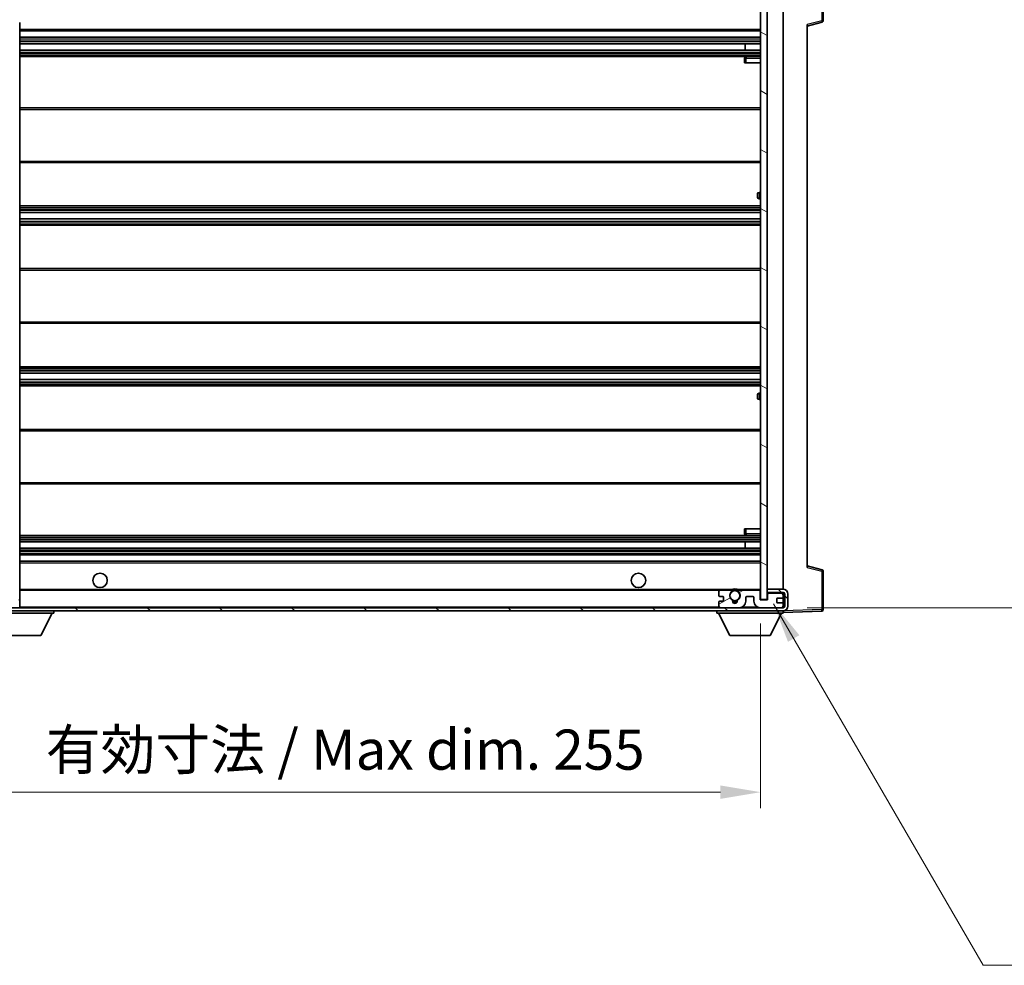
# Model space of a CAD drawing. Units: millimetres. Extents: x -23 to 10409, y 27 to 1713.
# Drawn here: x 3486 to 3792, y 946 to 1240 of the extents above; entities that cross this region are included whole.
import ezdxf

# ---------------------------------------------------------------- set-up
doc = ezdxf.new("R2010")
doc.units = ezdxf.units.MM
for name, color, linetype, lineweight in [('Dimension (ISO)', 7, 'Continuous', 18), ('Dimension (ISO) @ 1', 7, 'Continuous', 18), ('Hatch (ISO)', 1, 'Continuous', 18), ('Symbol (ISO) @ 1', 7, 'Continuous', 18), ('Visible (ISO)', 7, 'Continuous', 35), ('Visible Narrow (ISO)', 7, 'Continuous', 25)]:
    doc.layers.add(name, color=color, linetype=linetype, lineweight=lineweight)
doc.styles.add('Note Text (TK)', font='MS PGothic.ttf')
doc.dimstyles.new('Default - Method 1b (TK)', dxfattribs={"dimscale": 6, "dimtxt": 2.5, "dimasz": 2.5, "dimexe": 1, "dimexo": 1.5, "dimgap": 1, "dimtad": 1, "dimtoh": 1, "dimrnd": 1e-08, "dimdsep": 46, "dimtxsty": 'Note Text (TK)', "dimcen": 0.09, "dimdle": 5, "dimclrd": 100, "dimclre": 100, "dimclrt": 7, "dimadec": 1, "dimazin": 1, "dimtfac": 1, "dimtmove": 0, "dimatfit": 3, "dimfxl": 1, "dimtolj": 1, "dimlwd": -1, "dimlwe": -1, "dimarcsym": 0})
doc.dimstyles.new('Default - Method 1b (TK)$7', dxfattribs={"dimscale": 6, "dimtxt": 2.5, "dimasz": 2.5, "dimexe": 1, "dimexo": 1.5, "dimgap": 1, "dimtad": 1, "dimtoh": 1, "dimrnd": 1e-08, "dimdsep": 46, "dimtxsty": 'Note Text (TK)', "dimcen": 0.09, "dimdle": 5, "dimclrd": 100, "dimclre": 100, "dimclrt": 7, "dimadec": 1, "dimazin": 1, "dimtfac": 1, "dimtmove": 0, "dimatfit": 3, "dimfxl": 1, "dimtolj": 1, "dimlwd": -1, "dimlwe": -1, "dimarcsym": 0})
pattern_1 = [(135.0002, (2260.869, -12.897), (-11.22528, -11.22536), [])]

# ---------------------------------------------------------------- blocks, each defined once
blk = doc.blocks.new('*D50')
at = {"layer": 'Defpoints', "color": 0}
for p in [(3461.47, 1059.72), (3716.47, 1059.82), (3716.47, 999.82)]:
    blk.add_point(p, dxfattribs=at)
at = {"layer": 'Dimension (ISO)', "color": 100}
for p, q in [((3461.47, 1052.22), (3461.47, 994.82)), ((3716.47, 1052.32), (3716.47, 994.82)), ((3473.97, 999.82), (3703.97, 999.82))]:
    blk.add_line(p, q, dxfattribs=at)
for points in [[(3473.97, 1001.9), (3473.97, 997.74), (3461.47, 999.82)], [(3703.97, 1001.9), (3703.97, 997.74), (3716.47, 999.82)]]:
    blk.add_solid(points, dxfattribs=at)
at = {"layer": 'Dimension (ISO)', "color": 7, "insert": (3494.08, 1013.06), "char_height": 12.5, "attachment_point": 4, "style": 'Note Text (TK)'}
blk.add_mtext('\\A1;\\fＭＳ Ｐゴシック|b0|i0;\\H12.5000;有効寸法 / Max dim. 255', dxfattribs=at)
blk = doc.blocks.new('*D51')
at = {"layer": 'Defpoints', "color": 0}
for p in [(3723.47, 1251.22), (3723.47, 1057.22), (3818.47, 1057.22)]:
    blk.add_point(p, dxfattribs=at)
at = {"layer": 'Dimension (ISO)', "color": 100}
for p, q in [((3730.97, 1251.22), (3823.47, 1251.22)), ((3818.47, 1238.72), (3818.47, 1069.72)), ((3730.97, 1057.22), (3823.47, 1057.22))]:
    blk.add_line(p, q, dxfattribs=at)
for points in [[(3816.38, 1238.72), (3820.55, 1238.72), (3818.47, 1251.22)], [(3816.38, 1069.72), (3820.55, 1069.72), (3818.47, 1057.22)]]:
    blk.add_solid(points, dxfattribs=at)
at = {"layer": 'Dimension (ISO)', "color": 7, "insert": (3805.23, 1059.15), "char_height": 12.5, "attachment_point": 4, "rotation": 90, "style": 'Note Text (TK)'}
blk.add_mtext('\\A1;\\fＭＳ Ｐゴシック|b0|i0;\\H12.5000;有効寸法 / Max dim. 194', dxfattribs=at)

msp = doc.modelspace()

# ---------------------------------------------------------------- hatches: boundary and pattern name
at = {"layer": 'Hatch (ISO)'}
h = msp.add_hatch(dxfattribs=at)
h.set_pattern_fill('ANSI31', color=256, scale=127, angle=105.000246, style=0)
h.set_pattern_definition([(150.0002, (2260.869, -12.897), (-7.93744, -13.74819), [])])
h.paths.add_polyline_path([(3718.4683, 1248.6187), (3716.4683, 1248.6187), (3716.4683, 1059.8187), (3718.4683, 1059.8187), (3718.4683, 1061.9687), (3718.4683, 1062.9687), (3718.4683, 1245.4687), (3718.4683, 1246.4687)])
h = msp.add_hatch(dxfattribs=at)
h.set_pattern_fill('ANSI31', color=256, scale=127, angle=90.00021, style=0)
h.set_pattern_definition(pattern_1)
edge = h.paths.add_edge_path()
edge.add_line((3718.4683, 1061.9687), (3723.4683, 1061.9687))
edge.add_ellipse((3723.4683, 1061.4687), major_axis=(0, 0.5), ratio=1, start_angle=270, end_angle=360, ccw=False)
edge.add_line((3723.9683, 1061.4687), (3723.9683, 1057.7187))
edge.add_ellipse((3723.4683, 1057.7187), major_axis=(0.5, 0), ratio=1, start_angle=270, end_angle=360, ccw=False)
edge.add_line((3723.4683, 1057.2187), (3722.9683, 1057.2187))
edge.add_line((3722.9683, 1057.2187), (3716.3683, 1057.2187))
edge.add_line((3716.3683, 1057.2187), (3709.8683, 1057.2187))
edge.add_line((3709.8683, 1057.2187), (3703.9683, 1057.2187))
edge.add_line((3703.9683, 1057.2187), (3485.6683, 1057.2187))
edge.add_line((3485.6683, 1057.2187), (3474.0933, 1057.2187))
edge.add_line((3474.0933, 1057.2187), (3473.9683, 1057.2187))
edge.add_line((3473.9683, 1057.2187), (3473.9683, 1057.2061))
edge.add_line((3473.9683, 1057.2061), (3473.9683, 1056.2187))
edge.add_line((3473.9683, 1056.2187), (3723.4683, 1056.2187))
edge.add_ellipse((3723.4683, 1057.7187), major_axis=(0, -1.5), ratio=1, start_angle=0, end_angle=90)
edge.add_line((3724.9683, 1057.7187), (3724.9683, 1061.4687))
edge.add_ellipse((3723.4683, 1061.4687), major_axis=(1.5, 0), ratio=1, start_angle=0, end_angle=90)
edge.add_line((3723.4683, 1062.9687), (3718.4683, 1062.9687))
edge.add_line((3718.4683, 1062.9687), (3718.4683, 1061.9687))
h = msp.add_hatch(dxfattribs=at)
h.set_pattern_fill('ANSI31', color=256, scale=127, angle=90.00021, style=0)
h.set_pattern_definition(pattern_1)
edge = h.paths.add_edge_path()
edge.add_ellipse((3463.2683, 1062.4187), major_axis=(0.3, 0), ratio=1, start_angle=0, end_angle=90)
edge.add_line((3463.2683, 1062.7187), (3461.8683, 1062.7187))
edge.add_ellipse((3461.8683, 1062.4187), major_axis=(0, 0.3), ratio=1, start_angle=0, end_angle=90)
edge.add_line((3461.5683, 1062.4187), (3461.5683, 1059.7187))
edge.add_line((3461.5683, 1059.7187), (3461.4683, 1059.7187))
edge.add_line((3461.4683, 1059.7187), (3459.4683, 1059.7187))
edge.add_line((3459.4683, 1059.7187), (3459.3683, 1059.7187))
edge.add_line((3459.3683, 1059.7187), (3459.3683, 1062.4187))
edge.add_ellipse((3459.0683, 1062.4187), major_axis=(0.3, 0), ratio=1, start_angle=0, end_angle=90)
edge.add_line((3459.0683, 1062.7187), (3456.9683, 1062.7187))
edge.add_ellipse((3456.9683, 1061.7187), major_axis=(0, 1), ratio=1, start_angle=0, end_angle=90)
edge.add_line((3455.9683, 1061.7187), (3455.9683, 1058.7187))
edge.add_ellipse((3459.9683, 1058.7187), major_axis=(-4, 0), ratio=1, start_angle=0, end_angle=90)
edge.add_line((3459.9683, 1054.7187), (3475.6683, 1054.7187))
edge.add_ellipse((3475.6683, 1055.0187), major_axis=(0, -0.3), ratio=1, start_angle=0, end_angle=90)
edge.add_line((3475.9683, 1055.0187), (3475.9683, 1055.4687))
edge.add_ellipse((3475.4683, 1055.4687), major_axis=(0.5, 0), ratio=1, start_angle=0, end_angle=90)
edge.add_line((3475.4683, 1055.9687), (3474.0933, 1055.9687))
edge.add_ellipse((3474.0933, 1056.5937), major_axis=(0, -0.625), ratio=1, start_angle=191.536959, end_angle=360, ccw=False)
edge.add_ellipse((3474.0933, 1056.5937), major_axis=(-0.125, 0.6124), ratio=1, start_angle=348.463041, end_angle=360, ccw=False)
edge.add_line((3474.0933, 1057.2187), (3485.6683, 1057.2187))
edge.add_ellipse((3485.6683, 1057.5187), major_axis=(0, -0.3), ratio=1, start_angle=0, end_angle=90)
edge.add_line((3485.9683, 1057.5187), (3485.9683, 1059.4187))
edge.add_ellipse((3485.6683, 1059.4187), major_axis=(0.3, 0), ratio=1, start_angle=0, end_angle=90)
edge.add_line((3485.6683, 1059.7187), (3476.9683, 1059.7187))
edge.add_line((3476.9683, 1059.7187), (3476.9683, 1059.5187))
edge.add_line((3476.9683, 1059.5187), (3474.9683, 1059.5187))
edge.add_line((3474.9683, 1059.5187), (3474.9683, 1059.7187))
edge.add_line((3474.9683, 1059.7187), (3471.2683, 1059.7187))
edge.add_ellipse((3471.2683, 1059.4187), major_axis=(0, 0.3), ratio=1, start_angle=0, end_angle=90)
edge.add_line((3470.9683, 1059.4187), (3470.9683, 1057.2187))
edge.add_line((3470.9683, 1057.2187), (3465.5683, 1057.2187))
edge.add_line((3465.5683, 1057.2187), (3465.5683, 1059.4187))
edge.add_ellipse((3465.2683, 1059.4187), major_axis=(0.3, 0), ratio=1, start_angle=0, end_angle=90)
edge.add_line((3465.2683, 1059.7187), (3463.5683, 1059.7187))
edge.add_line((3463.5683, 1059.7187), (3463.5683, 1062.4187))
h = msp.add_hatch(dxfattribs=at)
h.set_pattern_fill('ANSI31', color=256, scale=127, angle=-14.999978, style=0)
h.set_pattern_definition([(30, (2260.869, -12.897), (-7.9375, 13.74815), [])])
edge = h.paths.add_edge_path()
edge.add_ellipse((3703.9683, 1057.7187), major_axis=(-0.5, 0), ratio=1, start_angle=0, end_angle=90)
edge.add_line((3703.9683, 1057.2187), (3709.8683, 1057.2187))
edge.add_ellipse((3709.8683, 1059.2187), major_axis=(0, -2), ratio=1, start_angle=0, end_angle=90)
edge.add_line((3711.8683, 1059.2187), (3711.8683, 1060.4187))
edge.add_ellipse((3712.1683, 1060.4187), major_axis=(-0.3, 0), ratio=1, start_angle=270, end_angle=360, ccw=False)
edge.add_line((3712.1683, 1060.7187), (3714.0683, 1060.7187))
edge.add_ellipse((3714.0683, 1060.4187), major_axis=(0, 0.3), ratio=1, start_angle=270, end_angle=360, ccw=False)
edge.add_line((3714.3683, 1060.4187), (3714.3683, 1059.2187))
edge.add_ellipse((3716.3683, 1059.2187), major_axis=(-2, 0), ratio=1, start_angle=0, end_angle=90)
edge.add_line((3716.3683, 1057.2187), (3722.9683, 1057.2187))
edge.add_ellipse((3722.9683, 1057.7187), major_axis=(0, -0.5), ratio=1, start_angle=0, end_angle=90)
edge.add_line((3723.4683, 1057.7187), (3723.4683, 1058.4187))
edge.add_ellipse((3723.1683, 1058.4187), major_axis=(0.3, 0), ratio=1, start_angle=0, end_angle=90)
edge.add_line((3723.1683, 1058.7187), (3721.7683, 1058.7187))
edge.add_ellipse((3721.7683, 1059.0187), major_axis=(0, -0.3), ratio=1, start_angle=270, end_angle=360, ccw=False)
edge.add_line((3721.4683, 1059.0187), (3721.4683, 1059.9187))
edge.add_ellipse((3721.7683, 1059.9187), major_axis=(-0.3, 0), ratio=1, start_angle=270, end_angle=360, ccw=False)
edge.add_line((3721.7683, 1060.2187), (3723.1683, 1060.2187))
edge.add_ellipse((3723.1683, 1060.5187), major_axis=(0, -0.3), ratio=1, start_angle=0, end_angle=90)
edge.add_line((3723.4683, 1060.5187), (3723.4683, 1061.2187))
edge.add_ellipse((3722.9683, 1061.2187), major_axis=(0.5, 0), ratio=1, start_angle=0, end_angle=90)
edge.add_line((3722.9683, 1061.7187), (3718.9683, 1061.7187))
edge.add_ellipse((3718.9683, 1061.3187), major_axis=(0, 0.4), ratio=1, start_angle=0, end_angle=90)
edge.add_line((3718.5683, 1061.3187), (3718.5683, 1059.7187))
edge.add_line((3718.5683, 1059.7187), (3716.3683, 1059.7187))
edge.add_line((3716.3683, 1059.7187), (3716.3683, 1062.3187))
edge.add_ellipse((3715.9683, 1062.3187), major_axis=(0.4, 0), ratio=1, start_angle=0, end_angle=90)
edge.add_line((3715.9683, 1062.7187), (3709.9439, 1062.7187))
edge.add_ellipse((3709.9439, 1062.3187), major_axis=(0, 0.4), ratio=1, start_angle=0, end_angle=132.45415)
edge.add_ellipse((3708.4683, 1060.9687), major_axis=(1.1805, 1.08), ratio=1, start_angle=261.020412, end_angle=360, ccw=False)
edge.add_ellipse((3709.5163, 1059.3838), major_axis=(-0.1655, 0.2502), ratio=1, start_angle=0, end_angle=60.082872)
edge.add_ellipse((3708.4683, 1059.3187), major_axis=(0.7486, 0.0465), ratio=1, start_angle=172.885131, end_angle=360, ccw=False)
edge.add_ellipse((3707.4203, 1059.3838), major_axis=(0.2994, -0.0186), ratio=1, start_angle=0, end_angle=60.082872)
edge.add_ellipse((3708.4683, 1060.9687), major_axis=(-0.8825, -1.3346), ratio=1, start_angle=261.020412, end_angle=360, ccw=False)
edge.add_ellipse((3706.9927, 1062.3187), major_axis=(0.2951, -0.27), ratio=1, start_angle=0, end_angle=132.45415)
edge.add_line((3706.9927, 1062.7187), (3703.9683, 1062.7187))
edge.add_ellipse((3703.9683, 1062.2187), major_axis=(0, 0.5), ratio=1, start_angle=0, end_angle=90)
edge.add_line((3703.4683, 1062.2187), (3703.4683, 1061.0187))
edge.add_ellipse((3703.7683, 1061.0187), major_axis=(-0.3, 0), ratio=1, start_angle=0, end_angle=90)
edge.add_line((3703.7683, 1060.7187), (3704.6683, 1060.7187))
edge.add_ellipse((3704.6683, 1060.4187), major_axis=(0, 0.3), ratio=1, start_angle=270, end_angle=360, ccw=False)
edge.add_line((3704.9683, 1060.4187), (3704.9683, 1059.5187))
edge.add_ellipse((3704.6683, 1059.5187), major_axis=(0.3, 0), ratio=1, start_angle=270, end_angle=360, ccw=False)
edge.add_line((3704.6683, 1059.2187), (3703.7683, 1059.2187))
edge.add_ellipse((3703.7683, 1058.9187), major_axis=(0, 0.3), ratio=1, start_angle=0, end_angle=90)
edge.add_line((3703.4683, 1058.9187), (3703.4683, 1057.7187))

# ---------------------------------------------------------------- linework, layer by layer
at = {"layer": 'Visible (ISO)'}
for p, q in [((3735.9683, 1239.8877), (3735.9683, 1251.7993)), ((3716.4683, 1248.6187), (3716.4683, 1059.8187)), ((3718.4683, 1059.8187), (3718.4683, 1248.6187)), ((3723.4683, 1062.9687), (3723.4683, 1245.4687)), ((3485.9683, 1069.1204), (3485.9683, 1239.317)), ((3730.9683, 1238.2187), (3735.5924, 1239.4034)), ((3730.9683, 1238.7304), (3730.9683, 1069.707)), ((3485.9683, 1236.7187), (3716.4683, 1236.7187)), ((3485.9683, 1234.7187), (3716.4683, 1234.7187)), ((3485.9683, 1232.7187), (3716.4683, 1232.7187)), ((3711.6557, 1230.7187), (3711.6557, 1232.7187)), ((3711.6683, 1230.7187), (3711.6683, 1232.7187)), ((3485.9683, 1230.7187), (3716.4683, 1230.7187)), ((3485.9683, 1228.7187), (3716.4683, 1228.7187)), ((3716.4683, 1228.7187), (3711.9683, 1228.7187)), ((3711.4683, 1228.2187), (3711.4683, 1226.7187)), ((3711.9683, 1226.7187), (3711.4683, 1226.7187)), ((3711.9683, 1226.7187), (3716.4683, 1226.7187)), ((3485.9683, 1212.7187), (3716.4683, 1212.7187)), ((3485.9683, 1195.7187), (3716.4683, 1195.7187)), ((3715.4683, 1184.9687), (3715.4683, 1185.9687)), ((3716.4683, 1186.4687), (3715.9683, 1186.4687)), ((3715.9683, 1184.4687), (3716.4683, 1184.4687)), ((3485.9683, 1182.2187), (3716.4683, 1182.2187)), ((3485.9683, 1180.1734), (3716.4683, 1180.1734)), ((3485.9683, 1178.2638), (3716.4683, 1178.2638)), ((3485.9683, 1176.2187), (3716.4683, 1176.2187)), ((3485.9683, 1162.7187), (3716.4683, 1162.7187)), ((3485.9683, 1145.7187), (3716.4683, 1145.7187)), ((3485.9683, 1132.2187), (3716.4683, 1132.2187)), ((3485.9683, 1130.1735), (3716.4683, 1130.1735)), ((3485.9683, 1128.264), (3716.4683, 1128.264)), ((3485.9683, 1126.2187), (3716.4683, 1126.2187)), ((3715.4683, 1122.4687), (3715.4683, 1123.4687)), ((3716.4683, 1123.9687), (3715.9683, 1123.9687)), ((3715.9683, 1121.9687), (3716.4683, 1121.9687)), ((3485.9683, 1112.7187), (3716.4683, 1112.7187)), ((3485.9683, 1095.7187), (3716.4683, 1095.7187)), ((3711.4683, 1081.7187), (3711.9683, 1081.7187)), ((3711.4683, 1081.7187), (3711.4683, 1080.2187)), ((3711.9683, 1081.7187), (3716.4683, 1081.7187)), ((3485.9683, 1079.7187), (3716.4683, 1079.7187)), ((3711.9683, 1079.7187), (3716.4683, 1079.7187)), ((3485.9683, 1077.7187), (3716.4683, 1077.7187)), ((3485.9683, 1075.7187), (3716.4683, 1075.7187)), ((3711.6557, 1075.7187), (3711.6557, 1077.7187)), ((3711.6683, 1075.7187), (3711.6683, 1077.7187)), ((3485.9683, 1073.7187), (3716.4683, 1073.7187)), ((3485.9683, 1071.7187), (3716.4683, 1071.7187)), ((3485.9683, 1068.5203), (3485.9683, 1069.1204)), ((3735.5924, 1069.034), (3730.9683, 1070.2187)), ((3485.9683, 1063.2187), (3485.9683, 1068.5203)), ((3735.9683, 1056.638), (3735.9683, 1068.5496)), ((3485.9683, 1062.6187), (3485.9683, 1063.2187)), ((3723.4683, 1062.9687), (3718.4683, 1062.9687)), ((3718.4683, 1062.9687), (3718.4683, 1061.9687)), ((3485.9683, 1062.7187), (3703.9683, 1062.7187)), ((3485.9683, 1059.8187), (3485.9683, 1062.6187)), ((3703.4683, 1062.2187), (3703.4683, 1061.0187)), ((3703.7683, 1060.7187), (3704.6683, 1060.7187)), ((3706.9927, 1062.7187), (3703.9683, 1062.7187)), ((3704.9683, 1060.4187), (3704.9683, 1059.5187)), ((3706.9927, 1062.7187), (3707.3075, 1062.7187)), ((3709.6291, 1062.7187), (3709.9439, 1062.7187)), ((3715.9683, 1062.7187), (3709.9439, 1062.7187)), ((3711.8683, 1059.2187), (3711.8683, 1060.4187)), ((3712.1683, 1060.7187), (3714.0683, 1060.7187)), ((3714.3683, 1060.4187), (3714.3683, 1059.2187)), ((3715.9683, 1062.7187), (3716.4683, 1062.7187)), ((3716.3683, 1059.7187), (3716.3683, 1062.3187)), ((3718.4683, 1061.9687), (3723.4683, 1061.9687)), ((3718.9683, 1061.7187), (3718.4683, 1061.7187)), ((3718.5683, 1061.3187), (3718.5683, 1059.7187)), ((3722.9683, 1061.7187), (3718.9683, 1061.7187)), ((3721.4683, 1059.0187), (3721.4683, 1059.9187)), ((3721.7683, 1060.2187), (3723.1683, 1060.2187)), ((3723.4683, 1061.7187), (3722.9683, 1061.7187)), ((3723.4683, 1061.7187), (3723.4683, 1061.9687)), ((3723.4683, 1061.2187), (3723.4683, 1061.7187)), ((3723.4683, 1060.5187), (3723.4683, 1061.2187)), ((3723.4683, 1058.4187), (3723.4683, 1060.5187)), ((3723.9683, 1061.4687), (3723.9683, 1057.7187)), ((3724.9683, 1057.7187), (3724.9683, 1061.4687)), ((3723.4683, 1057.2187), (3473.9683, 1057.2187)), ((3485.9683, 1059.4187), (3485.9683, 1059.8187)), ((3485.9683, 1057.5187), (3485.9683, 1059.4187)), ((3485.9683, 1057.3187), (3485.9683, 1057.5187)), ((3703.4683, 1058.9187), (3703.4683, 1057.7187)), ((3704.6683, 1059.2187), (3703.7683, 1059.2187)), ((3703.9683, 1057.2187), (3709.8683, 1057.2187)), ((3718.5683, 1059.7187), (3716.3683, 1059.7187)), ((3716.3683, 1057.2187), (3722.9683, 1057.2187)), ((3716.4683, 1059.8187), (3718.4683, 1059.8187)), ((3723.1683, 1058.7187), (3721.7683, 1058.7187)), ((3723.4683, 1057.7187), (3723.4683, 1058.4187)), ((3723.4683, 1057.2187), (3723.4683, 1057.7187)), ((3473.9683, 1056.2187), (3723.4683, 1056.2187)), ((3475.9683, 1055.5187), (3496.5683, 1055.5187)), ((3492.5183, 1048.6187), (3496.0683, 1055.5187)), ((3496.5683, 1056.2187), (3496.5683, 1055.5187)), ((3702.8683, 1056.2187), (3702.8683, 1055.5187)), ((3702.8683, 1055.5187), (3723.4683, 1055.5187)), ((3706.9183, 1048.6187), (3703.3683, 1055.5187)), ((3719.4183, 1048.6187), (3722.9683, 1055.5187)), ((3723.4683, 1056.2187), (3723.4683, 1055.5187)), ((3723.4683, 1055.7187), (3735.4858, 1056.1383)), ((3480.0183, 1048.6187), (3492.5183, 1048.6187)), ((3706.9183, 1048.6187), (3719.4183, 1048.6187))]:
    msp.add_line(p, q, dxfattribs=at)
for centre, radius in [((3510.9683, 1065.7187), 2.25), ((3678.4683, 1065.7187), 2.25), ((3708.4683, 1060.9687), 1.5706)]:
    msp.add_circle(centre, radius, dxfattribs=at)
for centre, radius, start, end in [((3735.4683, 1239.8877), 0.5, 284.37, 0), ((3711.9683, 1228.2187), 0.5, 90, 180), ((3715.9683, 1185.9687), 0.5, 90, 180), ((3715.9683, 1184.9687), 0.5, 180, 270), ((3715.9683, 1123.4687), 0.5, 90, 180), ((3715.9683, 1122.4687), 0.5, 180, 270), ((3711.9683, 1080.2187), 0.5, 180, 270), ((3735.4683, 1068.5496), 0.5, 0, 75.63), ((3485.8683, 1068.5203), 0.1, 0, 89.063003), ((3708.4683, 1060.9687), 2, 53.932491, 126.067509), ((3708.4683, 1060.9687), 2.1, 77.472095, 102.527905), ((3723.4683, 1061.4687), 1.5, 0, 90), ((3485.8683, 1062.6187), 0.1, 0, 90), ((3703.9683, 1062.2187), 0.5, 90, 180), ((3703.7683, 1061.0187), 0.3, 180, 270), ((3704.6683, 1060.4187), 0.3, 0, 90), ((3708.4683, 1060.9687), 1.6, 137.54585, 236.525437), ((3706.9927, 1062.3187), 0.4, 317.54585, 90), ((3708.4683, 1060.9687), 2.1, 123.55731, 126.701787), ((3708.4683, 1060.9687), 1.6, 303.474563, 42.45415), ((3709.9439, 1062.3187), 0.4, 90, 222.45415), ((3708.4683, 1060.9687), 2.1, 53.298213, 56.44269), ((3712.1683, 1060.4187), 0.3, 90, 180), ((3714.0683, 1060.4187), 0.3, 0, 90), ((3715.9683, 1062.3187), 0.4, 0, 90), ((3718.9683, 1061.3187), 0.4, 90, 180), ((3721.7683, 1059.9187), 0.3, 90, 180), ((3722.9683, 1061.2187), 0.5, 0, 90), ((3723.1683, 1060.5187), 0.3, 270, 0), ((3723.4683, 1061.4687), 0.5, 0, 90), ((3485.6683, 1059.4187), 0.3, 0, 90), ((3485.6683, 1057.5187), 0.3, 270, 0), ((3485.8683, 1059.8187), 0.1, 270, 0), ((3485.8683, 1057.3187), 0.1, 270, 0), ((3703.7683, 1058.9187), 0.3, 90, 180), ((3703.9683, 1057.7187), 0.5, 180, 270), ((3704.6683, 1059.5187), 0.3, 270, 0), ((3707.4203, 1059.3838), 0.3, 356.442565, 56.525437), ((3708.4683, 1059.3187), 0.75, 176.442565, 3.557435), ((3708.4683, 1060.9687), 2, 248.96053, 291.03947), ((3708.4683, 1060.9687), 2.1, 251.451, 288.549), ((3709.5163, 1059.3838), 0.3, 123.474563, 183.557435), ((3709.8683, 1059.2187), 2, 270, 0), ((3716.3683, 1059.2187), 2, 180, 270), ((3721.7683, 1059.0187), 0.3, 180, 270), ((3722.9683, 1057.7187), 0.5, 270, 0), ((3723.1683, 1058.4187), 0.3, 0, 90), ((3723.4683, 1057.7187), 0.5, 270, 0), ((3723.4683, 1057.7187), 1.5, 270, 0), ((3735.4683, 1056.638), 0.5, 272, 0)]:
    msp.add_arc(centre, radius, start, end, dxfattribs=at)
for points, knots in [([(3707.3075, 1062.7187), (3707.3075, 1062.7187), (3707.3147, 1062.7235), (3707.3407, 1062.7403), (3707.3595, 1062.7522), (3707.4041, 1062.7793), (3707.4382, 1062.799), (3707.5363, 1062.8521), (3707.6256, 1062.894), (3707.7983, 1062.9615), (3707.9038, 1062.9945), (3708.0128, 1063.0187)], [0, 0, 0, 0, 0.0089928485, 0.0089928485, 0.0179856969, 0.0179856969, 0.0293355354, 0.0293355354, 0.0545116262, 0.0545116262, 0.0853709179, 0.0853709179, 0.0853709179, 0.0853709179]), ([(3708.9238, 1063.0187), (3709.0328, 1062.9945), (3709.1384, 1062.9615), (3709.311, 1062.894), (3709.4003, 1062.8521), (3709.4984, 1062.799), (3709.5325, 1062.7793), (3709.5771, 1062.7522), (3709.5959, 1062.7403), (3709.6219, 1062.7235), (3709.6291, 1062.7187), (3709.6291, 1062.7187)], [0.1716905209, 0.1716905209, 0.1716905209, 0.1716905209, 0.2025498125, 0.2025498125, 0.2277259033, 0.2277259033, 0.2390757418, 0.2390757418, 0.2480685903, 0.2480685903, 0.2570614387, 0.2570614387, 0.2570614387, 0.2570614387])]:
    msp.add_open_spline(points, degree=3, knots=knots, dxfattribs=at)
at = {"layer": 'Visible Narrow (ISO)'}
for p, q in [((3735.4858, 1251.7993), (3735.4858, 1239.8877)), ((3735.4858, 1239.8877), (3730.9683, 1238.7304)), ((3735.9683, 1239.8877), (3735.4858, 1239.8877)), ((3485.9683, 1237.2187), (3716.4683, 1237.2187)), ((3485.9683, 1234.2187), (3716.4683, 1234.2187)), ((3485.9683, 1233.6239), (3716.4683, 1233.6239)), ((3485.9683, 1233.3641), (3716.4683, 1233.3641)), ((3485.9683, 1232.7589), (3716.4683, 1232.7589)), ((3485.9683, 1230.6785), (3716.4683, 1230.6785)), ((3485.9683, 1230.0732), (3716.4683, 1230.0732)), ((3485.9683, 1229.8134), (3716.4683, 1229.8134)), ((3485.9683, 1229.2187), (3716.4683, 1229.2187)), ((3711.9683, 1228.7187), (3711.9683, 1228.2187)), ((3711.4683, 1228.2187), (3711.9683, 1228.2187)), ((3711.9683, 1226.7187), (3711.9683, 1228.2187)), ((3711.9683, 1228.2187), (3716.4683, 1228.2187)), ((3485.9683, 1212.2187), (3716.4683, 1212.2187)), ((3485.9683, 1196.2187), (3716.4683, 1196.2187)), ((3715.9683, 1186.4687), (3715.9683, 1184.4687)), ((3485.9683, 1181.7187), (3716.4683, 1181.7187)), ((3485.9683, 1181.2085), (3716.4683, 1181.2085)), ((3485.9683, 1180.9487), (3716.4683, 1180.9487)), ((3485.9683, 1180.2136), (3716.4683, 1180.2136)), ((3485.9683, 1178.2254), (3716.4683, 1178.2254)), ((3485.9683, 1177.5104), (3716.4683, 1177.5104)), ((3485.9683, 1177.2489), (3716.4683, 1177.2489)), ((3485.9683, 1176.7187), (3716.4683, 1176.7187)), ((3485.9683, 1162.2187), (3716.4683, 1162.2187)), ((3485.9683, 1146.2187), (3716.4683, 1146.2187)), ((3485.9683, 1131.7187), (3716.4683, 1131.7187)), ((3485.9683, 1131.1885), (3716.4683, 1131.1885)), ((3485.9683, 1130.9269), (3716.4683, 1130.9269)), ((3485.9683, 1130.2119), (3716.4683, 1130.2119)), ((3485.9683, 1128.2238), (3716.4683, 1128.2238)), ((3485.9683, 1127.4887), (3716.4683, 1127.4887)), ((3485.9683, 1127.2289), (3716.4683, 1127.2289)), ((3485.9683, 1126.7187), (3716.4683, 1126.7187)), ((3715.9683, 1123.9687), (3715.9683, 1121.9687)), ((3485.9683, 1112.2187), (3716.4683, 1112.2187)), ((3485.9683, 1096.2187), (3716.4683, 1096.2187)), ((3711.9683, 1080.2187), (3711.9683, 1081.7187)), ((3485.9683, 1079.2187), (3716.4683, 1079.2187)), ((3485.9683, 1078.6239), (3716.4683, 1078.6239)), ((3485.9683, 1078.3641), (3716.4683, 1078.3641)), ((3711.9683, 1080.2187), (3711.4683, 1080.2187)), ((3711.9683, 1080.2187), (3711.9683, 1079.7187)), ((3716.4683, 1080.2187), (3711.9683, 1080.2187)), ((3485.9683, 1077.7589), (3716.4683, 1077.7589)), ((3485.9683, 1075.6785), (3716.4683, 1075.6785)), ((3485.9683, 1075.0732), (3716.4683, 1075.0732)), ((3485.9683, 1074.8134), (3716.4683, 1074.8134)), ((3485.9683, 1074.2187), (3716.4683, 1074.2187)), ((3485.9683, 1069.1204), (3485.8683, 1069.1204)), ((3485.9683, 1071.2187), (3716.4683, 1071.2187)), ((3730.9683, 1069.707), (3735.4858, 1068.5496)), ((3485.8683, 1068.5203), (3485.9683, 1068.5203)), ((3735.4858, 1068.5496), (3735.9683, 1068.5496)), ((3735.4858, 1068.5496), (3735.4858, 1056.638)), ((3485.9683, 1063.2187), (3485.8683, 1063.2187)), ((3485.9683, 1063.0187), (3708.0128, 1063.0187)), ((3708.9238, 1063.0187), (3716.4683, 1063.0187)), ((3485.9683, 1062.6187), (3485.8683, 1062.6187)), ((3485.8683, 1059.8187), (3485.9683, 1059.8187)), ((3485.9683, 1057.5187), (3703.51, 1057.5187)), ((3710.9219, 1057.5187), (3715.3147, 1057.5187)), ((3723.4266, 1057.5187), (3723.4683, 1057.5187)), ((3723.4779, 1056.2187), (3723.4683, 1056.2184)), ((3735.4858, 1056.638), (3723.5634, 1056.2217)), ((3735.9683, 1056.638), (3735.4858, 1056.638))]:
    msp.add_line(p, q, dxfattribs=at)
for centre, major_axis, ratio, start_param, end_param in [((3735.4683, 1239.8877), (0.1241, -0.4844), 0.03380887, 0, 1.56213477), ((3735.4683, 1068.5496), (0.1241, 0.4844), 0.03380887, 4.72105054, 6.28318531), ((3735.4683, 1056.638), (0.0174, -0.4997), 0.03487826, 0, 1.56957835)]:
    msp.add_ellipse(centre, major_axis=major_axis, ratio=ratio, start_param=start_param, end_param=end_param, dxfattribs=at)

# ---------------------------------------------------------------- dimensions: what is measured, and where the dimension line sits
at = {"layer": 'Dimension (ISO) @ 1', "color": 100}
dim = msp.add_linear_dim(base=(3818.4683, 1057.2187), p1=(3723.4683, 1251.2187), p2=(3723.4683, 1057.2187), angle=270, text='\\fＭＳ Ｐゴシック|b0|i0;\\H12.5000;有効寸法 / Max dim. <>', dimstyle='Default - Method 1b (TK)', override={"dimscale": 1, "dimtxt": 12.5, "dimasz": 12.5, "dimexe": 5, "dimexo": 7.5, "dimgap": 5, "dimtoh": 0, "dimdec": 2, "dimcen": 0.45, "dimtol": 0, "dimlim": 0, "dimtp": 0, "dimtm": 0, "dimtdec": 2, "dimtix": 0, "dimtofl": 0, "dimtmove": 0, "dimatfit": 1}, dxfattribs=at)
dim.commit()
dim.dimension.update_dxf_attribs({"geometry": '*D51', "text_midpoint": (3818.4683, 1154.2187), "dimtype": 128})
dim = msp.add_linear_dim(base=(3716.4683, 999.8187), p1=(3461.4683, 1059.7187), p2=(3716.4683, 1059.8187), text='\\fＭＳ Ｐゴシック|b0|i0;\\H12.5000;有効寸法 / Max dim. <>', dimstyle='Default - Method 1b (TK)', override={"dimscale": 1, "dimtxt": 12.5, "dimasz": 12.5, "dimexe": 5, "dimexo": 7.5, "dimgap": 5, "dimtoh": 0, "dimdec": 2, "dimcen": 0.45, "dimtol": 0, "dimlim": 0, "dimtp": 0, "dimtm": 0, "dimtdec": 2, "dimtix": 0, "dimtofl": 0, "dimtmove": 0, "dimatfit": 1}, dxfattribs=at)
dim.commit()
dim.dimension.update_dxf_attribs({"geometry": '*D50', "text_midpoint": (3588.9683, 999.8187), "dimtype": 128})

# ---------------------------------------------------------------- leaders
at = {"layer": 'Symbol (ISO) @ 1', "color": 100, "annotation_type": 0, "has_hookline": 1, "hookline_direction": 0, "text_width": 214.5597}
msp.add_leader([(3720.4857, 1058.4476), (3785.6981, 945.945), (3798.1981, 945.945)], dimstyle='Default - Method 1b (TK)$7', override={"dimscale": 1, "dimtxt": 12.5, "dimasz": 12.5, "dimgap": 0, "dimtad": 1}, dxfattribs=at)

doc.saveas('drawing.dxf')
